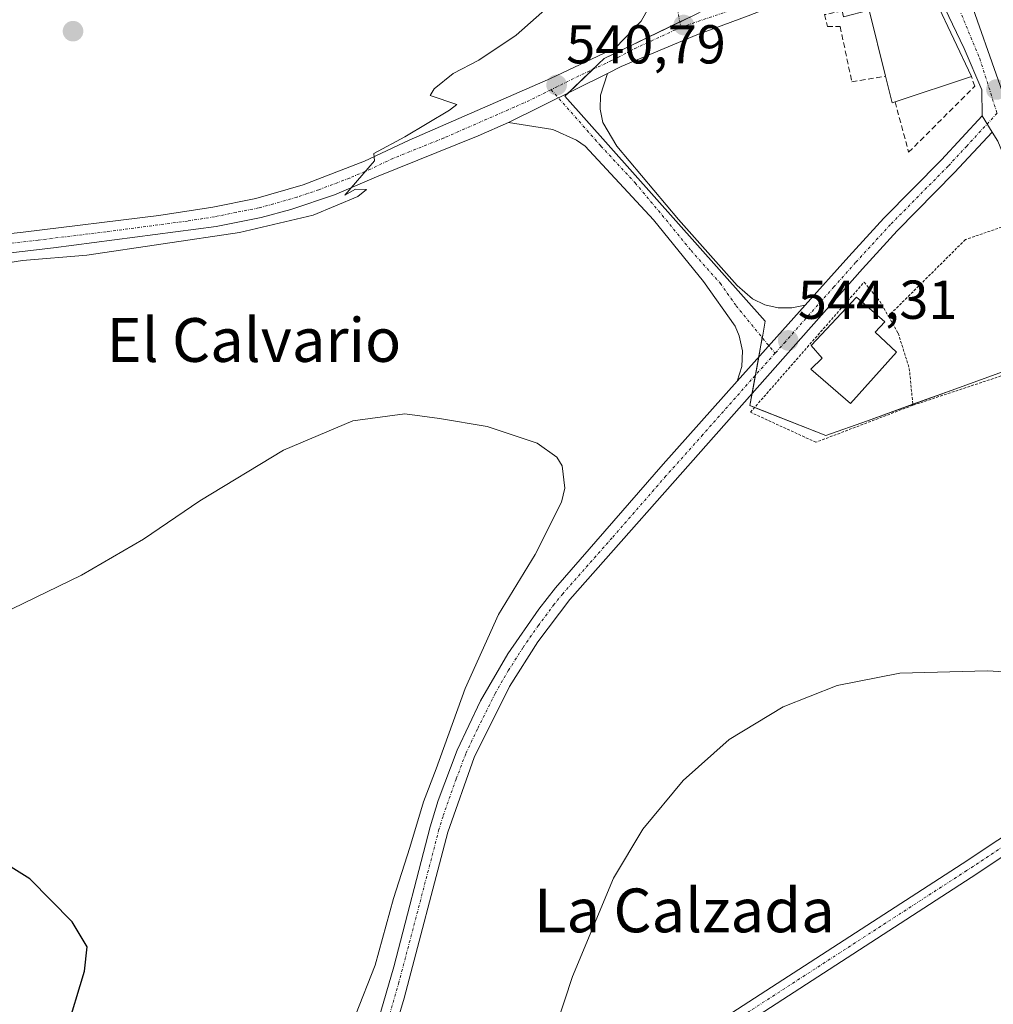
# Model space of a CAD drawing. Units: metres. Extents: x 631370 to 634828, y 4727367 to 4729746.
# Drawn here: x 633842 to 634020, y 4728163 to 4728343 of the extents above; entities that cross this region are included whole.
import ezdxf
from ezdxf.enums import TextEntityAlignment as Align

# ---------------------------------------------------------------- set-up
doc = ezdxf.new("R2010")
doc.units = ezdxf.units.M
doc.header["$MEASUREMENT"] = 0
for name, pattern in [('TRAZO_Y_PUNTO', [1, 0.5, -0.25, 0, -0.25]), ('TRAZOS', [0.75, 0.5, -0.25]), ('TRAZOSX2', [1.5, 1, -0.5])]:
    doc.linetypes.add(name, pattern=pattern)
for name, color, linetype, lineweight in [('Alambrada', 19, 'TRAZOS', 0), ('Carátula', 7, 'Continuous', 5), ('Cultivos herbáceos CxS', 92, 'Continuous', 0), ('Curva de nivel maestra', 36, 'Continuous', 30), ('Curva de nivel normal', 36, 'Continuous', 0), ('Edificación', 1, 'Continuous', 13), ('Edificación Cxs', 1, 'Continuous', 13), ('Muro lineal', 1, 'TRAZOSX2', 13), ('Núcleo urbano', 19, 'Continuous', 0), ('Núcleo urbano CxS', 19, 'Continuous', 0), ('Pista no pavimentada', 254, 'Continuous', 13), ('Pista no pavimentada Cxs', 254, 'Continuous', 0), ('Pista pavimentada eje', 135, 'TRAZO_Y_PUNTO', 0), ('Punto de cota en terreno', 7, 'Continuous', 0), ('Rótulo de punto de cota en terreno', 19, 'Continuous', 0), ('Texto cartográfico', 19, 'Continuous', 0), ('Valla', 19, 'TRAZOS', 0)]:
    doc.layers.add(name, color=color, linetype=linetype, lineweight=lineweight)
doc.styles.add('Arial', font='txt', dxfattribs={"height": 0.2})

# ---------------------------------------------------------------- blocks, each defined once
blk = doc.blocks.new('*U150')
at = {"layer": 'Cultivos herbáceos CxS', "color": 92, "linetype": 'Continuous', "lineweight": 0}
blk.add_polyline3d([(633965.44, 4728344.02, 541.23), (633949.14, 4728336.15, 540.66), (633948.11, 4728335.16, 540.67), (633941.95, 4728329.24, 540.83), (633978.56, 4728288.14, 544.15), (633978.09, 4728285.56, 544.21), (633977.76, 4728283.72, 544.26), (633975.74, 4728272.7, 544.31), (633989.64, 4728267.21, 544.07), (633997.22, 4728269.94, 544.16), (634013.39, 4728275.76, 544.68), (634021.95, 4728278.84, 544.94)], dxfattribs=at)
blk = doc.blocks.new('*U162')
at = {"layer": 'Núcleo urbano CxS', "color": 19, "linetype": 'Continuous', "lineweight": 0}
for points in [[(634066.92, 4728365.73, 537.07), (634067.3, 4728364.56, 537.21), (634075.53, 4728348.6, 537.58), (634076.4, 4728346.9, 537.39), (634083.03, 4728334.04, 537.62), (634088.58, 4728323.25, 537.71), (634090.6, 4728320.53, 537.82), (634101.7, 4728305.54, 536.66), (634106.79, 4728292.98, 536.39), (634112.79, 4728278.21, 536.33), (634103.97, 4728264.35, 539.53), (634097.98, 4728259.31, 541.69), (634096.09, 4728253.64, 541.42), (634087.27, 4728243.56, 541.11), (634079.2, 4728234.33, 539.85), (634076.1, 4728230.78, 539.41), (634066.79, 4728230.64, 540.41), (634057.03, 4728233.16, 541.23), (634045.38, 4728238.52, 542.35), (634038.69, 4728244.38, 543.39), (634037.81, 4728250.49, 544.03), (634039.25, 4728260.81, 545.22), (634040.44, 4728269.32, 545.83), (634037.94, 4728272.54, 545.5), (634030.63, 4728281.96, 545.05), (634021.95, 4728278.84, 544.94), (634013.39, 4728275.76, 544.68), (633997.22, 4728269.94, 544.16), (633989.64, 4728267.21, 544.07), (633975.74, 4728272.7, 544.31), (633977.76, 4728283.72, 544.26), (633978.09, 4728285.56, 544.21), (633978.56, 4728288.14, 544.15), (633941.95, 4728329.24, 540.83), (633948.11, 4728335.16, 540.67), (633949.14, 4728336.15, 540.66), (633965.44, 4728344.02, 541.23), (633965.95, 4728344.27, 541.22), (633967.12, 4728344.83, 541.21), (633987.37, 4728350.83, 541.64), (634007.1, 4728356.69, 540.93), (634025.44, 4728359.35, 540.07), (634043.75, 4728365.26, 538.93), (634064.88, 4728372.08, 537.25), (634066.92, 4728365.73, 537.07)], [(634076.08, 4728303.42, 549.76), (634067.51, 4728307.8, 549.02), (634055.39, 4728303.61, 548.97), (634056.67, 4728295.1, 550.2), (634075.19, 4728298.19, 550.55), (634076, 4728298.13, 550.51), (634076.76, 4728297.91, 550.44), (634077.48, 4728297.57, 550.3), (634078.14, 4728297.13, 550.21), (634078.71, 4728296.56, 550.18), (634079.17, 4728295.91, 550.19), (634079.51, 4728295.19, 550.25), (634079.73, 4728294.41, 550.35), (634079.79, 4728293.63, 550.47), (634079.73, 4728292.83, 550.51), (634079.55, 4728292.06, 550.54), (634078.97, 4728291.04, 550.58), (634077.89, 4728289.93, 550.64), (634076.53, 4728289.21, 550.7), (634077.21, 4728285.25, 550.63), (634078.07, 4728281.09, 550.55), (634081.62, 4728282.44, 550.41), (634083.82, 4728290.34, 549.93), (634082.07, 4728296.07, 549.74), (634076.08, 4728303.42, 549.76)]]:
    blk.add_polyline3d(points, close=True, dxfattribs=at)
blk = doc.blocks.new('*U192')
at = {"layer": 'Curva de nivel normal', "color": 36, "linetype": 'Continuous', "lineweight": 0}
blk.add_polyline3d([(633936.03, 4728146.12, 540), (633943.31, 4728168.35, 540), (633950.82, 4728186.3, 540), (633956.2, 4728195.29, 540), (633963.53, 4728204.15, 540), (633971.94, 4728211.66, 540), (633981.83, 4728217.62, 540), (633991.69, 4728221.53, 540), (634003.19, 4728223.76, 540), (634019.19, 4728224.21, 540), (634033.84, 4728223.38, 540)], dxfattribs=at)
blk = doc.blocks.new('*U211')
at = {"layer": 'Curva de nivel normal', "color": 36, "linetype": 'Continuous', "lineweight": 0}
blk.add_polyline3d([(633903.67, 4728161.27, 545), (633907.26, 4728170.42, 545), (633910.59, 4728182.58, 545), (633913.58, 4728191.91, 545), (633916.1, 4728200.25, 545), (633918.4, 4728206.32, 545), (633923.7, 4728220.97, 545), (633929.78, 4728234.5, 545), (633936.5, 4728245.47, 545), (633941.32, 4728255.02, 545), (633941.91, 4728257.6, 545), (633941.44, 4728261.71, 545), (633940.47, 4728263.29, 545), (633936.85, 4728265.85, 545), (633927.71, 4728268.89, 545), (633919.04, 4728270.37, 545), (633912.66, 4728271.2, 545), (633903.2, 4728269.91, 545), (633890.53, 4728264.56, 545), (633875.19, 4728255.31, 545), (633864.93, 4728248.31, 545), (633853.59, 4728241.73, 545), (633840.94, 4728235.57, 545)], dxfattribs=at)
blk = doc.blocks.new('*U237')
at = {"layer": 'Curva de nivel maestra', "color": 36, "linetype": 'Continuous', "lineweight": 30}
blk.add_polyline3d([(633850.81, 4728158.2, 550), (633854.16, 4728169.33, 550), (633854.62, 4728173.77, 550), (633851.89, 4728178.34, 550), (633844.14, 4728186.18, 550), (633840.26, 4728188.61, 550)], dxfattribs=at)
blk = doc.blocks.new('5PATER')
at = {"layer": 'Carátula', "linetype": 'Continuous', "lineweight": 5}
h = blk.add_hatch(color=250, dxfattribs=at)
edge = h.paths.add_edge_path()
edge.add_ellipse((0, 0.01), major_axis=(-1.33, -1.34), ratio=0.999422, start_angle=0, end_angle=360)
blk = doc.blocks.new('*U240')
at = {"layer": 'Pista no pavimentada Cxs', "color": 254, "linetype": 'Continuous', "lineweight": 0}
blk.add_polyline3d([(633902.26, 4728141.24, 544.39), (633910.65, 4728170.12, 544.59), (633917.31, 4728195.71, 544.42), (633918.78, 4728200.49, 544.58), (633922.26, 4728209.7, 544.29), (633926.53, 4728218.74, 544.32), (633931.48, 4728227.3, 544.31), (633937.16, 4728235.51, 544.4), (633940.24, 4728239.37, 544.48), (633959.93, 4728262.02, 544.35), (633973.43, 4728277.14, 544.26), (633985.88, 4728291.08, 544.11), (633993.81, 4728299.96, 543.81), (634000.21, 4728306.94, 543.69), (634010.75, 4728317.61, 543.14), (634018.21, 4728325.66, 542.74), (634020.03, 4728322.69, 543.06), (634013.18, 4728315.28, 543.41), (634002.65, 4728304.62, 543.7), (633996.31, 4728297.71, 543.86), (633942.84, 4728237.24, 544), (633937.01, 4728229.53, 544.09), (633931.83, 4728221.36, 544.02), (633925.36, 4728208.39, 544.07), (633920.53, 4728194.72, 544.27), (633912.55, 4728164.4, 544), (633903.95, 4728135.48, 544.06)], dxfattribs=at)

msp = doc.modelspace()

# ---------------------------------------------------------------- linework, layer by layer
at = {"layer": 'Alambrada', "color": 19, "linetype": 'TRAZOS', "lineweight": 0}
msp.add_polyline3d([(634005.55, 4728272.76, 546.24), (634035.78, 4728282.82, 546.79), (634025.35, 4728306.55, 544.87), (634015.14, 4728303.04, 544.51), (634001.07, 4728289.05, 546.82)], dxfattribs=at)
at = {"layer": 'Cultivos herbáceos CxS', "color": 92, "linetype": 'Continuous', "lineweight": 0}
msp.add_polyline3d([(633965.44, 4728344.02, 541.23), (633962.95, 4728342.82, 541.25), (633949.14, 4728336.15, 540.66), (633948.11, 4728335.16, 540.67), (633947.09, 4728334.18, 540.74), (633942.67, 4728329.93, 540.82), (633941.95, 4728329.24, 540.83), (633978.56, 4728288.14, 544.15), (633978.09, 4728285.56, 544.21), (633978.01, 4728285.12, 544.22), (633977.76, 4728283.72, 544.26), (633977.36, 4728281.54, 544.31), (633976.76, 4728278.24, 544.37), (633976.15, 4728274.91, 544.38), (633975.74, 4728272.7, 544.31), (633976.61, 4728272.35, 544.27), (633989.64, 4728267.21, 544.07), (633997.22, 4728269.94, 544.16), (634005.53, 4728272.93, 544.53), (634013.39, 4728275.76, 544.68), (634021.95, 4728278.84, 544.94)], dxfattribs=at)
at = {"layer": 'Curva de nivel normal', "color": 36, "linetype": 'Continuous', "lineweight": 0}
msp.add_polyline3d([(633945.57, 4728351.59, 540), (633933.04, 4728340.42, 540), (633926.2, 4728335.86, 540), (633921.53, 4728333.42, 540), (633918.06, 4728330.6, 540), (633917.34, 4728329.36, 540), (633922.16, 4728327.76, 540), (633920.85, 4728326.7, 540), (633912.67, 4728321.85, 540), (633907.02, 4728318.78, 540), (633907.14, 4728317.46, 540), (633901.72, 4728311.18, 540), (633903.64, 4728312.25, 540), (633905.69, 4728312.21, 540), (633904.12, 4728310.94, 540), (633895.9, 4728307.48, 540), (633882.46, 4728304.33, 540), (633854.57, 4728300.18, 540), (633842.78, 4728299.23, 540), (633833.52, 4728297.74, 540)], dxfattribs=at)
at = {"layer": 'Edificación', "color": 1, "linetype": 'Continuous', "lineweight": 13}
for points in [[(634006.58, 4728353.41, 543.05), (634016.24, 4728332.88, 547.43)], [(634000.54, 4728332.9, 545.5), (633997.53, 4728344.96, 547.49), (633992.84, 4728343.79, 545.38), (633992.6, 4728344.84, 544.71)], [(634002.29, 4728328.24, 544.42), (634001.75, 4728328.06, 543.34), (634000.54, 4728332.9, 545.5)], [(634016.24, 4728332.88, 547.43), (634002.29, 4728328.24, 544.42)], [(634002.57, 4728282.44, 549.27), (633994.12, 4728273.07, 547.31), (633986.91, 4728279.34, 546.81), (633988.96, 4728281.38, 549.63), (633986.93, 4728283.71, 547.44), (633995.24, 4728292.54, 546.92), (634000.42, 4728288.02, 547.27), (633998.64, 4728286.13, 550.19), (634002.57, 4728282.44, 549.27)]]:
    msp.add_polyline3d(points, dxfattribs=at)
at = {"layer": 'Edificación Cxs', "color": 1, "linetype": 'Continuous', "lineweight": 13}
for points in [[(634006.58, 4728353.41, 543.05), (634016.24, 4728332.88, 547.43), (634002.29, 4728328.24, 544.42), (634001.75, 4728328.06, 543.34), (634000.54, 4728332.9, 545.5), (633997.53, 4728344.96, 547.49), (633992.84, 4728343.79, 545.38), (633992.6, 4728344.84, 544.71), (633991.67, 4728349.01, 546.65), (633991.49, 4728349.79, 545.99), (634006.58, 4728353.41, 543.05)], [(634002.57, 4728282.44, 549.27), (633994.12, 4728273.07, 547.31), (633986.91, 4728279.34, 546.81), (633988.96, 4728281.38, 549.63), (633986.93, 4728283.71, 547.44), (633995.24, 4728292.54, 546.92), (634000.42, 4728288.02, 547.27), (633998.64, 4728286.13, 550.19), (634002.57, 4728282.44, 549.27)]]:
    msp.add_polyline3d(points, close=True, dxfattribs=at)
at = {"layer": 'Muro lineal', "color": 1, "linetype": 'TRAZOSX2', "lineweight": 13}
for points in [[(633992.6, 4728344.84, 544.71), (633989.39, 4728344.16, 543.76), (633989.92, 4728341.98, 543.89), (633992.25, 4728341.98, 544.27), (633994.39, 4728331.89, 544.86), (634000.54, 4728332.9, 545.5)], [(634002.29, 4728328.24, 544.42), (634004.77, 4728319, 543.32), (634016.84, 4728331.07, 544.19), (634016.24, 4728332.88, 547.43)]]:
    msp.add_polyline3d(points, dxfattribs=at)
at = {"layer": 'Núcleo urbano', "color": 19, "linetype": 'Continuous', "lineweight": 0}
msp.add_polyline3d([(633965.44, 4728344.02, 541.23), (633962.95, 4728342.82, 541.25), (633949.14, 4728336.15, 540.66), (633948.11, 4728335.16, 540.67), (633947.09, 4728334.18, 540.74), (633942.67, 4728329.93, 540.82), (633941.95, 4728329.24, 540.83), (633978.56, 4728288.14, 544.15), (633978.09, 4728285.56, 544.21), (633978.01, 4728285.12, 544.22), (633977.76, 4728283.72, 544.26), (633977.36, 4728281.54, 544.31), (633976.76, 4728278.24, 544.37), (633976.15, 4728274.91, 544.38), (633975.74, 4728272.7, 544.31), (633976.61, 4728272.35, 544.27), (633989.64, 4728267.21, 544.07), (633997.22, 4728269.94, 544.16), (634005.53, 4728272.93, 544.53), (634013.39, 4728275.76, 544.68), (634021.95, 4728278.84, 544.94)], dxfattribs=at)
at = {"layer": 'Pista no pavimentada', "color": 254, "linetype": 'Continuous', "lineweight": 13}
for points in [[(633779.69, 4728297.42, 538.48), (633842.9, 4728304.38, 538.82), (633867.71, 4728307.42, 539.14), (633877.59, 4728308.97, 539.36), (633885.44, 4728310.56, 539.31), (633894.09, 4728313.08, 539.56), (633905.32, 4728317.35, 539.84), (633913.46, 4728321.22, 539.9), (633939.31, 4728332.52, 540.5), (633951.2, 4728338.11, 540.84), (633955.91, 4728342.95, 540.78), (633958.4, 4728347.46, 540.7), (633958.57, 4728353.57, 540.5), (633957.62, 4728358.37, 540.33), (633956.8, 4728360.68, 540.33), (633931.06, 4728415.21, 538.92), (633918.87, 4728440.16, 538.19), (633918.61, 4728440.83, 538.17)], [(633972.48, 4728161.69, 537.49), (634014.55, 4728188.94, 536.63), (634034.13, 4728201.91, 537.42), (634059.54, 4728218.05, 538.14), (634076.3, 4728229.05, 538.89), (634083.83, 4728237.36, 539.94), (634093.27, 4728248.38, 541.02), (634099.2, 4728257.66, 540.97), (634102.05, 4728266.19, 539.79), (634106.23, 4728280.32, 537.47), (634107, 4728288.27, 537.09), (634106.75, 4728293.22, 536.36), (634103.96, 4728300.84, 536.77), (634099.58, 4728308.82, 537.47), (634087.23, 4728323.79, 537.77), (634082.63, 4728329.48, 538.03), (634080.93, 4728332.88, 537.99), (634077.46, 4728342.5, 537.7), (634074.54, 4728350.99, 537.59), (634071.64, 4728357.64, 537.12), (634070.32, 4728361.26, 537.09), (634068.81, 4728364.29, 537.02), (634066.96, 4728366.92, 536.87), (634064.41, 4728367.94, 536.87)], [(634007.2, 4728354.17, 541), (633990.64, 4728349.94, 541.66), (633975.46, 4728343.94, 541.67), (633966.08, 4728340.46, 541.65), (633952.23, 4728334.69, 540.92), (633949.7, 4728333.41, 540.78)], [(634018.21, 4728325.66, 542.74), (634018.15, 4728330.4, 542.41), (634014.91, 4728337.99, 541.84), (634007.2, 4728354.17, 541)], [(634013.87, 4728352.93, 540.84), (634023.45, 4728325.65, 542.99), (634037.24, 4728295.69, 545.77), (634047.28, 4728273.02, 546.74), (634053.25, 4728258.58, 546.22), (634047.75, 4728256.95, 545.82), (634042.17, 4728271.54, 546.21), (634038.67, 4728279.86, 545.95), (634032.42, 4728293.49, 545.18), (634021.05, 4728321.03, 543.35), (634020.03, 4728322.69, 543.06)], [(633931.64, 4728324.46, 540.49), (633949.7, 4728333.41, 540.78)], [(633931.64, 4728324.46, 540.49), (633949.7, 4728333.41, 540.78)], [(633949.7, 4728333.41, 540.78), (633948.43, 4728329.42, 541.1), (633948.37, 4728326.9, 541.2), (633948.86, 4728324.42, 541.31), (633951.44, 4728320.15, 541.51), (633962.7, 4728306.69, 542.69), (633973.43, 4728294.68, 543.66), (633976.24, 4728292.2, 543.86), (633978.49, 4728291.12, 543.97), (633980.93, 4728290.56, 544.06), (633983.43, 4728290.54, 544.1), (633985.88, 4728291.08, 544.11)], [(633985.88, 4728291.08, 544.11), (633993.81, 4728299.96, 543.81), (634000.21, 4728306.94, 543.69), (634010.75, 4728317.61, 543.14), (634018.21, 4728325.66, 542.74)], [(634018.21, 4728325.66, 542.74), (634020.03, 4728322.69, 543.06)], [(634018.21, 4728325.66, 542.74), (634020.03, 4728322.69, 543.06)], [(633931.64, 4728324.46, 540.49), (633926.07, 4728321.98, 540.69), (633907.52, 4728314.51, 540.07), (633899.8, 4728311.21, 539.92), (633891.85, 4728308.53, 539.59), (633886.45, 4728307.09, 539.85), (633878.22, 4728305.46, 539.6), (633848.44, 4728301.52, 539.61), (633768.74, 4728292.23, 539.16), (633695.82, 4728283.44, 539.57), (633687.37, 4728282.19, 539.8), (633681.93, 4728281.03, 540.01), (633677.13, 4728279.64, 539.93), (633663.6, 4728274.99, 540.39), (633654.26, 4728271.43, 540.79), (633642.09, 4728266.2, 541.34), (633615.41, 4728254.1, 542.11), (633607.77, 4728250.26, 542.25), (633603.54, 4728247.58, 542.36), (633592.84, 4728239.71, 542.63), (633575.03, 4728225.08, 543.73), (633555.79, 4728209.17, 544.64), (633537.81, 4728194.41, 546.03), (633526.72, 4728184.86, 546.74)], [(633973.43, 4728277.14, 544.26), (633974.26, 4728279.86, 544.21), (633974.39, 4728282.7, 544.11), (633973.81, 4728285.48, 544.01), (633973.05, 4728287.22, 543.95), (633967.28, 4728295.37, 543.64), (633958.13, 4728306.65, 542.66), (633945.62, 4728320.1, 541.4), (633944.09, 4728321.24, 541.42), (633939.74, 4728323.17, 540.92), (633931.64, 4728324.46, 540.49)], [(634020.03, 4728322.69, 543.06), (634013.18, 4728315.28, 543.41), (634002.65, 4728304.62, 543.7), (633996.31, 4728297.71, 543.86), (633942.84, 4728237.24, 544), (633937.01, 4728229.53, 544.09), (633931.83, 4728221.36, 544.02), (633925.36, 4728208.39, 544.07), (633920.53, 4728194.72, 544.27), (633912.55, 4728164.4, 544), (633903.95, 4728135.48, 544.06), (633895.92, 4728111, 544.33)], [(633973.43, 4728277.14, 544.26), (633985.88, 4728291.08, 544.11)], [(633973.43, 4728277.14, 544.26), (633985.88, 4728291.08, 544.11)], [(634109.4, 4728281.97, 536.86), (634109.19, 4728279.74, 536.92), (634104.91, 4728265.29, 539.3), (634101.93, 4728256.36, 539.97), (634095.69, 4728246.59, 540.23), (634086.08, 4728235.38, 539.26), (634078.27, 4728226.76, 538.41), (634061.16, 4728215.53, 537.59), (634035.77, 4728199.4, 537.22), (634016.19, 4728186.43, 536.47), (633974.13, 4728159.18, 537.36), (633923.88, 4728125.6, 540.52), (633903.54, 4728111.33, 543.29), (633899.71, 4728107.45, 543.82), (633894.5, 4728101.43, 543.96), (633891.17, 4728096.5, 544.01)], [(633902.26, 4728141.24, 544.39), (633910.65, 4728170.12, 544.59), (633917.31, 4728195.71, 544.42), (633918.78, 4728200.49, 544.58), (633922.26, 4728209.7, 544.29), (633926.53, 4728218.74, 544.32), (633931.48, 4728227.3, 544.31), (633937.16, 4728235.51, 544.4), (633940.24, 4728239.37, 544.48), (633959.93, 4728262.02, 544.35), (633973.43, 4728277.14, 544.26)]]:
    msp.add_polyline3d(points, dxfattribs=at)
at = {"layer": 'Pista no pavimentada Cxs', "color": 254, "linetype": 'Continuous', "lineweight": 0}
for points in [[(634013.87, 4728352.93, 540.84), (634023.45, 4728325.65, 542.99), (634037.24, 4728295.69, 545.77), (634047.28, 4728273.02, 546.74), (634053.25, 4728258.58, 546.22), (634047.75, 4728256.95, 545.82), (634042.17, 4728271.54, 546.21), (634038.67, 4728279.86, 545.95), (634032.42, 4728293.49, 545.18), (634021.05, 4728321.03, 543.35), (634020.03, 4728322.69, 543.06), (634018.21, 4728325.66, 542.74), (634018.15, 4728330.4, 542.41), (634014.91, 4728337.99, 541.84), (634007.2, 4728354.17, 541), (634008.81, 4728353.8, 540.96), (634013.87, 4728352.93, 540.84)], [(633985.88, 4728291.08, 544.11), (633973.43, 4728277.14, 544.26), (633974.26, 4728279.86, 544.21), (633974.39, 4728282.7, 544.11), (633973.81, 4728285.48, 544.01), (633973.05, 4728287.22, 543.95), (633967.28, 4728295.37, 543.64), (633958.13, 4728306.65, 542.66), (633945.62, 4728320.1, 541.4), (633944.09, 4728321.24, 541.42), (633939.74, 4728323.17, 540.92), (633931.64, 4728324.46, 540.49), (633949.7, 4728333.41, 540.78), (633948.43, 4728329.42, 541.1), (633948.37, 4728326.9, 541.2), (633948.86, 4728324.42, 541.31), (633951.44, 4728320.15, 541.51), (633962.7, 4728306.69, 542.69), (633973.43, 4728294.68, 543.66), (633976.24, 4728292.2, 543.86), (633978.49, 4728291.12, 543.97), (633980.93, 4728290.56, 544.06), (633983.43, 4728290.54, 544.1), (633985.88, 4728291.08, 544.11)]]:
    msp.add_polyline3d(points, close=True, dxfattribs=at)
for points in [[(633972.48, 4728161.69, 537.49), (634014.55, 4728188.94, 536.63), (634034.13, 4728201.91, 537.42), (634059.54, 4728218.05, 538.14), (634076.3, 4728229.05, 538.89), (634083.83, 4728237.36, 539.94), (634093.27, 4728248.38, 541.02), (634099.2, 4728257.66, 540.97), (634102.05, 4728266.19, 539.79), (634106.23, 4728280.32, 537.47), (634107, 4728288.27, 537.09), (634106.75, 4728293.22, 536.36), (634103.96, 4728300.84, 536.77), (634099.58, 4728308.82, 537.47), (634087.23, 4728323.79, 537.77), (634082.63, 4728329.48, 538.03), (634080.93, 4728332.88, 537.99), (634077.46, 4728342.5, 537.7), (634074.54, 4728350.99, 537.59)], [(633779.69, 4728297.42, 538.48), (633842.9, 4728304.38, 538.82), (633867.71, 4728307.42, 539.14), (633877.59, 4728308.97, 539.36), (633885.44, 4728310.56, 539.31), (633894.09, 4728313.08, 539.56), (633905.32, 4728317.35, 539.84), (633913.46, 4728321.22, 539.9), (633939.31, 4728332.52, 540.5), (633951.2, 4728338.11, 540.84), (633955.91, 4728342.95, 540.78), (633958.4, 4728347.46, 540.7)], [(633975.46, 4728343.94, 541.67), (633966.08, 4728340.46, 541.65), (633952.23, 4728334.69, 540.92), (633949.7, 4728333.41, 540.78), (633931.64, 4728324.46, 540.49), (633926.07, 4728321.98, 540.69), (633907.52, 4728314.51, 540.07), (633899.8, 4728311.21, 539.92), (633891.85, 4728308.53, 539.59), (633886.45, 4728307.09, 539.85), (633878.22, 4728305.46, 539.6), (633848.44, 4728301.52, 539.61), (633768.74, 4728292.23, 539.16)], [(634080.29, 4728343.5, 537.24), (634083.69, 4728334.07, 537.55), (634085.17, 4728331.12, 537.63), (634089.56, 4728325.69, 537.3), (634102.08, 4728310.51, 536.08), (634106.7, 4728302.08, 535.78), (634109.73, 4728293.83, 535.92), (634109.79, 4728292.47, 536.11), (634109.79, 4728292.47, 536.11), (634110.01, 4728288.2, 536.62), (634109.4, 4728281.97, 536.86), (634109.19, 4728279.74, 536.92), (634104.91, 4728265.29, 539.3), (634101.93, 4728256.36, 539.97), (634095.69, 4728246.59, 540.23), (634086.08, 4728235.38, 539.26), (634078.27, 4728226.76, 538.41), (634061.16, 4728215.53, 537.59), (634035.77, 4728199.4, 537.22), (634016.19, 4728186.43, 536.47), (633974.13, 4728159.18, 537.36)]]:
    msp.add_polyline3d(points, dxfattribs=at)
at = {"layer": 'Pista pavimentada eje', "color": 135, "linetype": 'TRAZO_Y_PUNTO', "lineweight": 0}
for points in [[(633920.81, 4728438.88, 538.37), (633921.98, 4728436.57, 538.44), (633928.08, 4728424.1, 538.78), (633938.23, 4728404.06, 539.18), (633944.67, 4728390.43, 539.66), (633950.27, 4728379.39, 539.9), (633956.7, 4728365.76, 540.32), (633959.48, 4728359.32, 540.39), (633960.37, 4728355.76, 540.54), (633961.51, 4728350.69, 540.79), (633963.13, 4728341.85, 541.32)], [(633963.13, 4728341.85, 541.32), (633984.67, 4728349.19, 541.63), (634007.04, 4728354.79, 540.98), (634007.58, 4728354.77, 540.97)], [(634010.09, 4728354.66, 540.92), (634010.55, 4728353.5, 540.92), (634011.93, 4728350.19, 541.11), (634017.78, 4728336.12, 541.99), (634020.93, 4728326.13, 542.76)], [(633963.13, 4728341.85, 541.32), (633955.04, 4728338.12, 541.12), (633951.72, 4728336.4, 540.86), (633950.45, 4728335.76, 540.75), (633944.51, 4728332.97, 540.78), (633939.42, 4728330.44, 540.64)], [(633939.42, 4728330.44, 540.64), (633935.48, 4728328.49, 540.59), (633932.69, 4728327.25, 540.49), (633919.77, 4728321.6, 540.21), (633910.49, 4728317.87, 540.09), (633906.42, 4728315.93, 539.94), (633902.56, 4728314.28, 539.87), (633896.95, 4728312.15, 539.75), (633892.97, 4728310.81, 539.54), (633888.65, 4728309.55, 539.52), (633885.95, 4728308.83, 539.6), (633881.83, 4728308.01, 539.6), (633877.91, 4728307.22, 539.51), (633872.97, 4728306.44, 539.35), (633858.08, 4728304.47, 539.07), (633845.67, 4728302.95, 539.2), (633835.71, 4728301.79, 539.3)], [(633939.42, 4728330.44, 540.64), (633948.53, 4728320.13, 541.37), (633954.79, 4728313.4, 541.93), (633960.42, 4728306.67, 542.62), (633964.99, 4728301.03, 543.18), (633970.36, 4728295.03, 543.66), (633973.24, 4728290.95, 543.87), (633980.35, 4728282.26, 544.3)], [(634020.93, 4728326.13, 542.76), (634015.39, 4728320.15, 543.04), (634011.97, 4728316.45, 543.22), (634001.43, 4728305.78, 543.67), (633995.06, 4728298.84, 543.84), (633991.1, 4728294.4, 543.98), (633982.24, 4728284.38, 544.27), (633980.35, 4728282.26, 544.3)], [(634108.48, 4728288.03, 536.86), (634107.71, 4728280.03, 537.13), (634103.48, 4728265.74, 539.54), (634100.57, 4728257.01, 540.38), (634094.48, 4728247.49, 540.59), (634084.96, 4728236.37, 539.54), (634077.28, 4728227.91, 538.62), (634060.35, 4728216.79, 537.87), (634034.95, 4728200.65, 537.32), (634015.37, 4728187.69, 536.56), (633973.3, 4728160.44, 537.43), (633923.03, 4728126.83, 540.59), (633902.66, 4728112.55, 543.45), (633898.42, 4728109.37, 544.08), (633895.54, 4728106.99, 544.23), (633891.33, 4728102.39, 544.3)], [(633980.35, 4728282.26, 544.3), (633976.01, 4728277.41, 544.36), (633967.16, 4728267.39, 544.29), (633960.41, 4728259.83, 544.24), (633950.56, 4728248.51, 544.46), (633941.54, 4728238.31, 544.39), (633940, 4728236.38, 544.23), (633937.09, 4728232.52, 544.26), (633934.25, 4728228.42, 544.21), (633931.66, 4728224.33, 544.29), (633929.18, 4728220.05, 544.16), (633925.95, 4728213.57, 544.35), (633923.81, 4728209.05, 544.18), (633922.07, 4728204.44, 544.15), (633919.66, 4728197.61, 544.42), (633918.92, 4728195.22, 544.32), (633915.59, 4728182.42, 544.31), (633911.6, 4728167.26, 544.47), (633907.41, 4728152.82, 544.24), (633903.11, 4728138.36, 544.32), (633899.21, 4728126.47, 544.5), (633892.24, 4728105.16, 544.29), (633891.33, 4728102.39, 544.3)]]:
    msp.add_polyline3d(points, dxfattribs=at)
at = {"layer": 'Valla', "color": 19, "linetype": 'TRAZOS', "lineweight": 0}
msp.add_polyline3d([(634001.07, 4728289.05, 546.82), (634002.86, 4728285.93, 545.55), (634004.89, 4728279.49, 547.52), (634005.55, 4728272.76, 546.24), (633987.82, 4728266, 544.56), (633975.85, 4728271.48, 545.7), (633996.62, 4728295.25, 544.92), (633999.51, 4728291.8, 544.82), (634001.07, 4728289.05, 546.82)], dxfattribs=at)

# ---------------------------------------------------------------- block references
at = {"layer": 'Cultivos herbáceos CxS', "color": 92, "linetype": 'Continuous', "lineweight": 0}
msp.add_blockref('*U150', (0, 0), dxfattribs=at)
at = {"layer": 'Curva de nivel maestra', "color": 36, "linetype": 'Continuous', "lineweight": 30}
msp.add_blockref('*U237', (0, 0), dxfattribs=at)
at = {"layer": 'Curva de nivel normal', "color": 36, "linetype": 'Continuous', "lineweight": 0}
for name in ['*U211', '*U192']:
    msp.add_blockref(name, (0, 0), dxfattribs=at)
at = {"layer": 'Núcleo urbano CxS', "color": 19, "linetype": 'Continuous', "lineweight": 0}
msp.add_blockref('*U162', (0, 0), dxfattribs=at)
at = {"layer": 'Pista no pavimentada Cxs', "color": 254, "linetype": 'Continuous', "lineweight": 0}
msp.add_blockref('*U240', (0, 0), dxfattribs=at)
at = {"layer": 'Punto de cota en terreno', "linetype": 'Continuous', "lineweight": 0}
for p in [(633852.03, 4728341.13, 536.92), (633963.67, 4728342.26, 541.32), (633940.43, 4728331.29, 540.79), (634020.82, 4728330.47, 542.45), (633982.76, 4728284.61, 544.31)]:
    msp.add_blockref('5PATER', p, dxfattribs=at)

# ---------------------------------------------------------------- texts
at = {"layer": 'Rótulo de punto de cota en terreno', "color": 19, "linetype": 'Continuous', "lineweight": 0, "style": 'Arial'}
for s, p in [('540,79', (633942.19, 4728333.05)), ('544,31', (633984.52, 4728286.37))]:
    msp.add_text(s, height=7, dxfattribs=at).set_placement(p, align=Align.BOTTOM_LEFT)
at = {"layer": 'Texto cartográfico', "color": 19, "linetype": 'Continuous', "lineweight": 0, "style": 'Arial'}
for s, p in [('El Calvario', (633885.09, 4728284.69)), ('La Calzada', (633963.78, 4728180.42))]:
    msp.add_text(s, height=8, dxfattribs=at).set_placement(p, align=Align.MIDDLE_CENTER)

doc.saveas('drawing.dxf')
